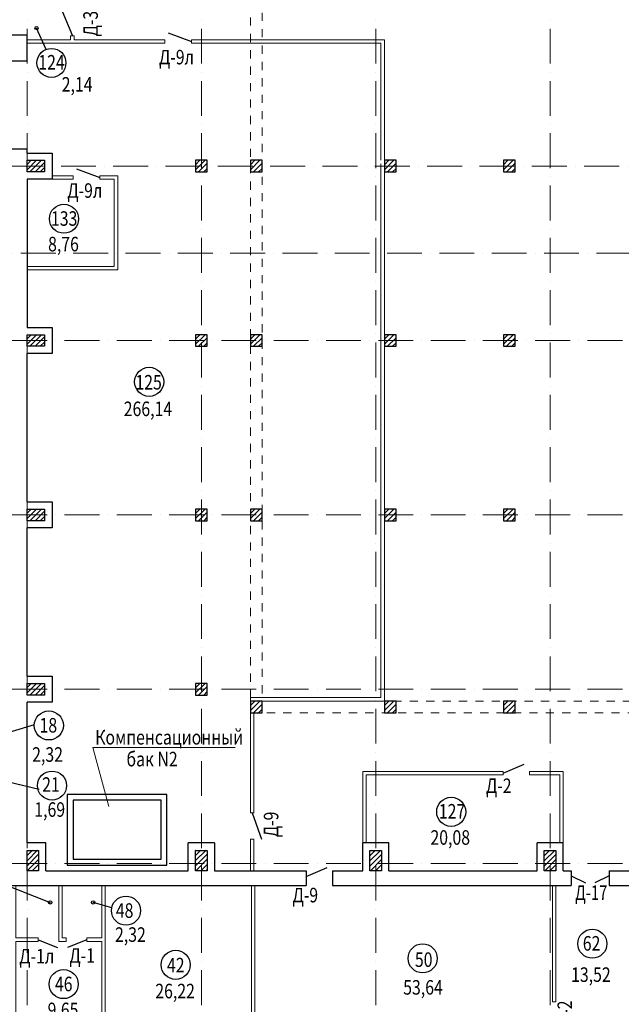
# Model space of a CAD drawing. Extents: x -676450 to 515021, y -282724 to 168100.
# Drawn here: x -646535 to -625833, y -6169 to 27713 of the extents above; entities that cross this region are included whole.
import ezdxf
from ezdxf.enums import TextEntityAlignment as Align

# ---------------------------------------------------------------- set-up
doc = ezdxf.new("R2010")
doc.units = 0
doc.linetypes.add('PS-DASHDOT2', pattern=[9, 6, -1.5, 0, -1.5])
doc.linetypes.add('Штриховая', pattern=[564.444447, 282.222223, -282.222223])
for name, color, linetype, lineweight in [('AXES', 141, 'PS-DASHDOT2', 5), ('Колонны', 86, 'CONTINUOUS', 30), ('перегородки', 162, 'CONTINUOUS', 15), ('Размер', 114, 'CONTINUOUS', 13), ('Стены', 7, 'CONTINUOUS', 25), ('Штриховка', 13, 'CONTINUOUS', 9)]:
    doc.layers.add(name, color=color, linetype=linetype, lineweight=lineweight)
for name, color, linetype in [('Двери', 170, 'CONTINUOUS'), ('Наимен.', 230, 'CONTINUOUS'), ('Площадь', 102, 'CONTINUOUS'), ('Текст', 7, 'CONTINUOUS')]:
    doc.layers.add(name, color=color, linetype=linetype)
doc.styles.add('PStudio', font='pstudio.shx', dxfattribs={"width": 0.7})

msp = doc.modelspace()

# ---------------------------------------------------------------- hatches: boundary and pattern name
at = {"layer": 'Штриховка', "ltscale": 200}
h = msp.add_hatch(dxfattribs=at)
h.set_pattern_fill('ANSI31', color=256, scale=1000, style=0)
h.set_pattern_definition([(45, (4066.55, 3625.16), (-88.388348, 88.388348), [])])
h.paths.add_polyline_path([(-645682.9, 22873.8), (-646282.8, 22873.8), (-646282.8, 22473.8), (-645682.9, 22473.8)])
at = {"layer": 'Штриховка', "ltscale": 100}
h = msp.add_hatch(dxfattribs=at)
h.set_pattern_fill('ANSI31', color=256, scale=1000, style=0)
h.set_pattern_definition([(45, (240186.72, -68347.75), (-88.388348, 88.388348), [])])
h.paths.add_polyline_path([(-640282.8, 22873.8), (-640482.8, 22873.8), (-640482.8, 22673.8), (-640282.8, 22673.8)])
h.paths.add_polyline_path([(-640082.8, 22873.8), (-640282.8, 22873.8), (-640282.8, 22673.8), (-640082.8, 22673.8)])
h.paths.add_polyline_path([(-640082.8, 22673.8), (-640282.8, 22673.8), (-640282.8, 22473.8), (-640082.8, 22473.8)])
h.paths.add_polyline_path([(-640282.8, 22673.8), (-640482.8, 22673.8), (-640482.8, 22473.8), (-640282.8, 22473.8)])
h = msp.add_hatch(dxfattribs=at)
h.set_pattern_fill('ANSI31', color=256, scale=1000, style=0)
h.set_pattern_definition([(45, (242076.72, -68347.75), (-88.388348, 88.388348), [])])
h.paths.add_polyline_path([(-638392.8, 22873.8), (-638592.8, 22873.8), (-638592.8, 22673.8), (-638392.8, 22673.8)])
h.paths.add_polyline_path([(-638192.8, 22873.8), (-638392.8, 22873.8), (-638392.8, 22673.8), (-638192.8, 22673.8)])
h.paths.add_polyline_path([(-638192.8, 22673.8), (-638392.8, 22673.8), (-638392.8, 22473.8), (-638192.8, 22473.8)])
h.paths.add_polyline_path([(-638392.8, 22673.8), (-638592.8, 22673.8), (-638592.8, 22473.8), (-638392.8, 22473.8)])
h = msp.add_hatch(dxfattribs=at)
h.set_pattern_fill('ANSI31', color=256, scale=1000, style=0)
h.set_pattern_definition([(45, (246686.72, -68347.75), (-88.388348, 88.388348), [])])
h.paths.add_polyline_path([(-633782.8, 22873.8), (-633982.8, 22873.8), (-633982.8, 22673.8), (-633782.8, 22673.8)])
h.paths.add_polyline_path([(-633582.8, 22873.8), (-633782.8, 22873.8), (-633782.8, 22673.8), (-633582.8, 22673.8)])
h.paths.add_polyline_path([(-633582.8, 22673.8), (-633782.8, 22673.8), (-633782.8, 22473.8), (-633582.8, 22473.8)])
h.paths.add_polyline_path([(-633782.8, 22673.8), (-633982.8, 22673.8), (-633982.8, 22473.8), (-633782.8, 22473.8)])
h = msp.add_hatch(dxfattribs=at)
h.set_pattern_fill('ANSI31', color=256, scale=1000, style=0)
h.set_pattern_definition([(45, (250786.72, -68347.75), (-88.388348, 88.388348), [])])
h.paths.add_polyline_path([(-629682.8, 22873.8), (-629882.8, 22873.8), (-629882.8, 22673.8), (-629682.8, 22673.8)])
h.paths.add_polyline_path([(-629482.8, 22873.8), (-629682.8, 22873.8), (-629682.8, 22673.8), (-629482.8, 22673.8)])
h.paths.add_polyline_path([(-629482.8, 22673.8), (-629682.8, 22673.8), (-629682.8, 22473.8), (-629482.8, 22473.8)])
h.paths.add_polyline_path([(-629682.8, 22673.8), (-629882.8, 22673.8), (-629882.8, 22473.8), (-629682.8, 22473.8)])
at = {"layer": 'Штриховка', "ltscale": 200}
h = msp.add_hatch(dxfattribs=at)
h.set_pattern_fill('ANSI31', color=256, scale=1000, style=0)
h.set_pattern_definition([(45, (4066.55, -2374.84), (-88.388348, 88.388348), [])])
h.paths.add_polyline_path([(-645682.9, 16873.8), (-646282.8, 16873.8), (-646282.8, 16473.8), (-645682.9, 16473.8)])
at = {"layer": 'Штриховка', "ltscale": 100}
h = msp.add_hatch(dxfattribs=at)
h.set_pattern_fill('ANSI31', color=256, scale=1000, style=0)
h.set_pattern_definition([(45, (240186.72, -74347.75), (-88.388348, 88.388348), [])])
h.paths.add_polyline_path([(-640282.8, 16873.8), (-640482.8, 16873.8), (-640482.8, 16673.8), (-640282.8, 16673.8)])
h.paths.add_polyline_path([(-640082.8, 16873.8), (-640282.8, 16873.8), (-640282.8, 16673.8), (-640082.8, 16673.8)])
h.paths.add_polyline_path([(-640082.8, 16673.8), (-640282.8, 16673.8), (-640282.8, 16473.8), (-640082.8, 16473.8)])
h.paths.add_polyline_path([(-640282.8, 16673.8), (-640482.8, 16673.8), (-640482.8, 16473.8), (-640282.8, 16473.8)])
h = msp.add_hatch(dxfattribs=at)
h.set_pattern_fill('ANSI31', color=256, scale=1000, style=0)
h.set_pattern_definition([(45, (242076.72, -74347.75), (-88.388348, 88.388348), [])])
h.paths.add_polyline_path([(-638392.8, 16873.8), (-638592.8, 16873.8), (-638592.8, 16673.8), (-638392.8, 16673.8)])
h.paths.add_polyline_path([(-638192.8, 16873.8), (-638392.8, 16873.8), (-638392.8, 16673.8), (-638192.8, 16673.8)])
h.paths.add_polyline_path([(-638192.8, 16673.8), (-638392.8, 16673.8), (-638392.8, 16473.8), (-638192.8, 16473.8)])
h.paths.add_polyline_path([(-638392.8, 16673.8), (-638592.8, 16673.8), (-638592.8, 16473.8), (-638392.8, 16473.8)])
h = msp.add_hatch(dxfattribs=at)
h.set_pattern_fill('ANSI31', color=256, scale=1000, style=0)
h.set_pattern_definition([(45, (246686.72, -74347.75), (-88.388348, 88.388348), [])])
h.paths.add_polyline_path([(-633782.8, 16873.8), (-633982.8, 16873.8), (-633982.8, 16673.8), (-633782.8, 16673.8)])
h.paths.add_polyline_path([(-633582.8, 16873.8), (-633782.8, 16873.8), (-633782.8, 16673.8), (-633582.8, 16673.8)])
h.paths.add_polyline_path([(-633582.8, 16673.8), (-633782.8, 16673.8), (-633782.8, 16473.8), (-633582.8, 16473.8)])
h.paths.add_polyline_path([(-633782.8, 16673.8), (-633982.8, 16673.8), (-633982.8, 16473.8), (-633782.8, 16473.8)])
h = msp.add_hatch(dxfattribs=at)
h.set_pattern_fill('ANSI31', color=256, scale=1000, style=0)
h.set_pattern_definition([(45, (250786.72, -74347.75), (-88.388348, 88.388348), [])])
h.paths.add_polyline_path([(-629682.8, 16873.8), (-629882.8, 16873.8), (-629882.8, 16673.8), (-629682.8, 16673.8)])
h.paths.add_polyline_path([(-629482.8, 16873.8), (-629682.8, 16873.8), (-629682.8, 16673.8), (-629482.8, 16673.8)])
h.paths.add_polyline_path([(-629482.8, 16673.8), (-629682.8, 16673.8), (-629682.8, 16473.8), (-629482.8, 16473.8)])
h.paths.add_polyline_path([(-629682.8, 16673.8), (-629882.8, 16673.8), (-629882.8, 16473.8), (-629682.8, 16473.8)])
at = {"layer": 'Штриховка', "ltscale": 200}
h = msp.add_hatch(dxfattribs=at)
h.set_pattern_fill('ANSI31', color=256, scale=1000, style=0)
h.set_pattern_definition([(45, (4066.56, -8374.84), (-88.388348, 88.388348), [])])
h.paths.add_polyline_path([(-645682.9, 10873.8), (-646282.8, 10873.8), (-646282.8, 10473.8), (-645682.9, 10473.8)])
at = {"layer": 'Штриховка', "ltscale": 100}
h = msp.add_hatch(dxfattribs=at)
h.set_pattern_fill('ANSI31', color=256, scale=1000, style=0)
h.set_pattern_definition([(45, (240186.72, -80347.75), (-88.388348, 88.388348), [])])
h.paths.add_polyline_path([(-640282.8, 10873.8), (-640482.8, 10873.8), (-640482.8, 10673.8), (-640282.8, 10673.8)])
h.paths.add_polyline_path([(-640082.8, 10873.8), (-640282.8, 10873.8), (-640282.8, 10673.8), (-640082.8, 10673.8)])
h.paths.add_polyline_path([(-640082.8, 10673.8), (-640282.8, 10673.8), (-640282.8, 10473.8), (-640082.8, 10473.8)])
h.paths.add_polyline_path([(-640282.8, 10673.8), (-640482.8, 10673.8), (-640482.8, 10473.8), (-640282.8, 10473.8)])
h = msp.add_hatch(dxfattribs=at)
h.set_pattern_fill('ANSI31', color=256, scale=1000, style=0)
h.set_pattern_definition([(45, (242076.72, -80347.75), (-88.388348, 88.388348), [])])
h.paths.add_polyline_path([(-638392.8, 10873.8), (-638592.8, 10873.8), (-638592.8, 10673.8), (-638392.8, 10673.8)])
h.paths.add_polyline_path([(-638192.8, 10873.8), (-638392.8, 10873.8), (-638392.8, 10673.8), (-638192.8, 10673.8)])
h.paths.add_polyline_path([(-638192.8, 10673.8), (-638392.8, 10673.8), (-638392.8, 10473.8), (-638192.8, 10473.8)])
h.paths.add_polyline_path([(-638392.8, 10673.8), (-638592.8, 10673.8), (-638592.8, 10473.8), (-638392.8, 10473.8)])
h = msp.add_hatch(dxfattribs=at)
h.set_pattern_fill('ANSI31', color=256, scale=1000, style=0)
h.set_pattern_definition([(45, (246686.72, -80347.75), (-88.388348, 88.388348), [])])
h.paths.add_polyline_path([(-633782.8, 10873.8), (-633982.8, 10873.8), (-633982.8, 10673.8), (-633782.8, 10673.8)])
h.paths.add_polyline_path([(-633582.8, 10873.8), (-633782.8, 10873.8), (-633782.8, 10673.8), (-633582.8, 10673.8)])
h.paths.add_polyline_path([(-633582.8, 10673.8), (-633782.8, 10673.8), (-633782.8, 10473.8), (-633582.8, 10473.8)])
h.paths.add_polyline_path([(-633782.8, 10673.8), (-633982.8, 10673.8), (-633982.8, 10473.8), (-633782.8, 10473.8)])
h = msp.add_hatch(dxfattribs=at)
h.set_pattern_fill('ANSI31', color=256, scale=1000, style=0)
h.set_pattern_definition([(45, (250786.72, -80347.75), (-88.388348, 88.388348), [])])
h.paths.add_polyline_path([(-629682.8, 10873.8), (-629882.8, 10873.8), (-629882.8, 10673.8), (-629682.8, 10673.8)])
h.paths.add_polyline_path([(-629482.8, 10873.8), (-629682.8, 10873.8), (-629682.8, 10673.8), (-629482.8, 10673.8)])
h.paths.add_polyline_path([(-629482.8, 10673.8), (-629682.8, 10673.8), (-629682.8, 10473.8), (-629482.8, 10473.8)])
h.paths.add_polyline_path([(-629682.8, 10673.8), (-629882.8, 10673.8), (-629882.8, 10473.8), (-629682.8, 10473.8)])
at = {"layer": 'Штриховка', "ltscale": 200}
h = msp.add_hatch(dxfattribs=at)
h.set_pattern_fill('ANSI31', color=256, scale=1000, style=0)
h.set_pattern_definition([(45, (4066.54, -14374.84), (-88.388348, 88.388348), [])])
h.paths.add_polyline_path([(-645682.9, 4873.8), (-646282.8, 4873.8), (-646282.8, 4473.8), (-645682.9, 4473.8)])
at = {"layer": 'Штриховка', "ltscale": 100}
h = msp.add_hatch(dxfattribs=at)
h.set_pattern_fill('ANSI31', color=256, scale=1000, style=0)
h.set_pattern_definition([(45, (240186.72, -86347.75), (-88.388348, 88.388348), [])])
h.paths.add_polyline_path([(-640282.8, 4873.8), (-640482.8, 4873.8), (-640482.8, 4673.8), (-640282.8, 4673.8)])
h.paths.add_polyline_path([(-640082.8, 4873.8), (-640282.8, 4873.8), (-640282.8, 4673.8), (-640082.8, 4673.8)])
h.paths.add_polyline_path([(-640082.8, 4673.8), (-640282.8, 4673.8), (-640282.8, 4473.8), (-640082.8, 4473.8)])
h.paths.add_polyline_path([(-640282.8, 4673.8), (-640482.8, 4673.8), (-640482.8, 4473.8), (-640282.8, 4473.8)])
h = msp.add_hatch(dxfattribs=at)
h.set_pattern_fill('ANSI31', color=256, scale=1000, style=0)
h.set_pattern_definition([(45, (242076.72, -86957.75), (-88.388348, 88.388348), [])])
h.paths.add_polyline_path([(-638392.8, 4263.8), (-638592.8, 4263.8), (-638592.8, 4063.8), (-638392.8, 4063.8)])
h.paths.add_polyline_path([(-638192.8, 4263.8), (-638392.8, 4263.8), (-638392.8, 4063.8), (-638192.8, 4063.8)])
h.paths.add_polyline_path([(-638192.8, 4063.8), (-638392.8, 4063.8), (-638392.8, 3863.8), (-638192.8, 3863.8)])
h.paths.add_polyline_path([(-638392.8, 4063.8), (-638592.8, 4063.8), (-638592.8, 3863.8), (-638392.8, 3863.8)])
h = msp.add_hatch(dxfattribs=at)
h.set_pattern_fill('ANSI31', color=256, scale=1000, style=0)
h.set_pattern_definition([(45, (246686.72, -86957.75), (-88.388348, 88.388348), [])])
h.paths.add_polyline_path([(-633782.8, 4263.8), (-633982.8, 4263.8), (-633982.8, 4063.8), (-633782.8, 4063.8)])
h.paths.add_polyline_path([(-633582.8, 4263.8), (-633782.8, 4263.8), (-633782.8, 4063.8), (-633582.8, 4063.8)])
h.paths.add_polyline_path([(-633582.8, 4063.8), (-633782.8, 4063.8), (-633782.8, 3863.8), (-633582.8, 3863.8)])
h.paths.add_polyline_path([(-633782.8, 4063.8), (-633982.8, 4063.8), (-633982.8, 3863.8), (-633782.8, 3863.8)])
h = msp.add_hatch(dxfattribs=at)
h.set_pattern_fill('ANSI31', color=256, scale=1000, style=0)
h.set_pattern_definition([(45, (250786.72, -86957.75), (-88.388348, 88.388348), [])])
h.paths.add_polyline_path([(-629682.8, 4263.8), (-629882.8, 4263.8), (-629882.8, 4063.8), (-629682.8, 4063.8)])
h.paths.add_polyline_path([(-629482.8, 4263.8), (-629682.8, 4263.8), (-629682.8, 4063.8), (-629482.8, 4063.8)])
h.paths.add_polyline_path([(-629482.8, 4063.8), (-629682.8, 4063.8), (-629682.8, 3863.8), (-629482.8, 3863.8)])
h.paths.add_polyline_path([(-629682.8, 4063.8), (-629882.8, 4063.8), (-629882.8, 3863.8), (-629682.8, 3863.8)])
at = {"layer": 'Штриховка', "ltscale": 200}
h = msp.add_hatch(dxfattribs=at)
h.set_pattern_fill('ANSI31', color=256, scale=1000, style=0)
h.set_pattern_definition([(45, (4066.54, -26167.34), (-88.388348, 88.388348), [])])
h.paths.add_polyline_path([(-645882.8, -868.7), (-646282.8, -868.7), (-646282.8, -1568.7), (-645882.8, -1568.7)])
h = msp.add_hatch(dxfattribs=at)
h.set_pattern_fill('ANSI31', color=256, scale=1000, style=0)
h.set_pattern_definition([(45, (9866.54, -26159.84), (-88.388348, 88.388348), [])])
h.paths.add_polyline_path([(-640082.8, -861.2), (-640482.8, -861.2), (-640482.8, -1561.2), (-640082.8, -1561.2)])
h = msp.add_hatch(dxfattribs=at)
h.set_pattern_fill('ANSI31', color=256, scale=1000, style=0)
h.set_pattern_definition([(45, (15866.54, -26174.84), (-88.388348, 88.388348), [])])
h.paths.add_polyline_path([(-634082.8, -876.2), (-634482.8, -876.2), (-634482.8, -1576.2), (-634082.8, -1576.2)])
h = msp.add_hatch(dxfattribs=at)
h.set_pattern_fill('ANSI31', color=256, scale=1000, style=0)
h.set_pattern_definition([(45, (21866.54, -26174.84), (-88.388348, 88.388348), [])])
h.paths.add_polyline_path([(-628082.8, -876.2), (-628482.8, -876.2), (-628482.8, -1576.2), (-628082.8, -1576.2)])

# ---------------------------------------------------------------- linework, layer by layer
at = {"layer": 'AXES', "ltscale": 200}
for p, q in [((-646282.8, -36800.5), (-646282.8, 36073.8)), ((-640282.8, -36800.5), (-640282.8, 36073.8)), ((-634282.8, -36800.5), (-634282.8, 36073.8)), ((-634282.8, -36800.5), (-634282.8, 36073.8)), ((-628282.8, -36800.5), (-628282.8, 36073.8)), ((-666714.4, 22673.8), (-562840.2, 22673.8)), ((-666294.4, 19673.8), (-564648.3, 19673.8)), ((-666594.4, 16673.8), (-562720.2, 16673.8)), ((-666594.4, 10673.8), (-562720.2, 10673.8)), ((-666594.4, 4673.8), (-562720.2, 4673.8)), ((-666594.4, -1326.2), (-562720.2, -1326.2))]:
    msp.add_line(p, q, dxfattribs=at)
at = {"layer": 'Двери', "ltscale": 200}
for p, q in [((-641426.2, 27255.6), (-640626, 26963.8)), ((-644580.2, 22575.6), (-643780, 22283.8)), ((-629902.8, 1783.8), (-629177.5, 2091.2)), ((-638532.8, 424), (-638213, -486)), ((-636682.8, -1766.2), (-635957.5, -1458.8)), ((-627562.8, -1750.2), (-627070.2, -1987.8)), ((-626252.8, -1750.2), (-626745.5, -1987.8)), ((-645902.8, -3946.2), (-645238.1, -4212.2)), ((-644222.8, -3946.2), (-644887.5, -4212.2))]:
    msp.add_line(p, q, dxfattribs=at)
msp.add_lwpolyline([(-645076.4, 28007.8), (-644722.8, 27153.8)], dxfattribs=at)
at = {"layer": 'Колонны'}
for points in [[(-646282.8, 22473.8), (-646282.8, 22473.8), (-646282.8, 22873.8), (-645682.9, 22873.8), (-645682.9, 22473.8), (-646282.8, 22473.8), (-646282.8, 22473.8)], [(-646282.8, 16473.8), (-646282.8, 16473.8), (-646282.8, 16873.8), (-645682.9, 16873.8), (-645682.9, 16473.8), (-646282.8, 16473.8), (-646282.8, 16473.8)], [(-646282.8, 10473.8), (-646282.8, 10473.8), (-646282.8, 10873.8), (-645682.9, 10873.8), (-645682.9, 10473.8), (-646282.8, 10473.8), (-646282.8, 10473.8)], [(-646282.8, 4473.8), (-646282.8, 4473.8), (-646282.8, 4873.8), (-645682.9, 4873.8), (-645682.9, 4473.8), (-646282.8, 4473.8), (-646282.8, 4473.8)], [(-646282.8, -1576.2), (-646282.8, -1576.2), (-646282.8, -876.2), (-645882.8, -876.2), (-645882.8, -1576.2), (-646282.8, -1576.2), (-646282.8, -1576.2)], [(-640482.8, -1576.2), (-640482.8, -1576.2), (-640482.8, -876.2), (-640082.8, -876.2), (-640082.8, -1576.2), (-640482.8, -1576.2), (-640482.8, -1576.2)], [(-634482.8, -1576.2), (-634482.8, -1576.2), (-634482.8, -876.2), (-634082.8, -876.2), (-634082.8, -1576.2), (-634482.8, -1576.2), (-634482.8, -1576.2)], [(-628482.8, -1576.2), (-628482.8, -1576.2), (-628482.8, -876.2), (-628082.8, -876.2), (-628082.8, -1576.2), (-628482.8, -1576.2), (-628482.8, -1576.2)]]:
    msp.add_lwpolyline(points, dxfattribs=at)
at = {"layer": 'Колонны', "ltscale": 100}
for points in [[(-640082.8, 22873.8), (-640082.8, 22873.8), (-640482.8, 22873.8), (-640482.8, 22473.8), (-640082.8, 22473.8), (-640082.8, 22873.8), (-640082.8, 22873.8)], [(-638192.8, 22873.8), (-638192.8, 22873.8), (-638592.8, 22873.8), (-638592.8, 22473.8), (-638192.8, 22473.8), (-638192.8, 22873.8), (-638192.8, 22873.8)], [(-633582.8, 22873.8), (-633582.8, 22873.8), (-633982.8, 22873.8), (-633982.8, 22473.8), (-633582.8, 22473.8), (-633582.8, 22873.8), (-633582.8, 22873.8)], [(-629482.8, 22873.8), (-629482.8, 22873.8), (-629882.8, 22873.8), (-629882.8, 22473.8), (-629482.8, 22473.8), (-629482.8, 22873.8), (-629482.8, 22873.8)], [(-640082.8, 16873.8), (-640082.8, 16873.8), (-640482.8, 16873.8), (-640482.8, 16473.8), (-640082.8, 16473.8), (-640082.8, 16873.8), (-640082.8, 16873.8)], [(-638192.8, 16873.8), (-638192.8, 16873.8), (-638592.8, 16873.8), (-638592.8, 16473.8), (-638192.8, 16473.8), (-638192.8, 16873.8), (-638192.8, 16873.8)], [(-633582.8, 16873.8), (-633582.8, 16873.8), (-633982.8, 16873.8), (-633982.8, 16473.8), (-633582.8, 16473.8), (-633582.8, 16873.8), (-633582.8, 16873.8)], [(-629482.8, 16873.8), (-629482.8, 16873.8), (-629882.8, 16873.8), (-629882.8, 16473.8), (-629482.8, 16473.8), (-629482.8, 16873.8), (-629482.8, 16873.8)], [(-640082.8, 10873.8), (-640082.8, 10873.8), (-640482.8, 10873.8), (-640482.8, 10473.8), (-640082.8, 10473.8), (-640082.8, 10873.8), (-640082.8, 10873.8)], [(-638192.8, 10873.8), (-638192.8, 10873.8), (-638592.8, 10873.8), (-638592.8, 10473.8), (-638192.8, 10473.8), (-638192.8, 10873.8), (-638192.8, 10873.8)], [(-633582.8, 10873.8), (-633582.8, 10873.8), (-633982.8, 10873.8), (-633982.8, 10473.8), (-633582.8, 10473.8), (-633582.8, 10873.8), (-633582.8, 10873.8)], [(-629482.8, 10873.8), (-629482.8, 10873.8), (-629882.8, 10873.8), (-629882.8, 10473.8), (-629482.8, 10473.8), (-629482.8, 10873.8), (-629482.8, 10873.8)], [(-640082.8, 4873.8), (-640082.8, 4873.8), (-640482.8, 4873.8), (-640482.8, 4473.8), (-640082.8, 4473.8), (-640082.8, 4873.8), (-640082.8, 4873.8)], [(-638192.8, 4263.8), (-638192.8, 4263.8), (-638592.8, 4263.8), (-638592.8, 3863.8), (-638192.8, 3863.8), (-638192.8, 4263.8), (-638192.8, 4263.8)], [(-633582.8, 4263.8), (-633582.8, 4263.8), (-633982.8, 4263.8), (-633982.8, 3863.8), (-633582.8, 3863.8), (-633582.8, 4263.8), (-633582.8, 4263.8)], [(-629482.8, 4263.8), (-629482.8, 4263.8), (-629882.8, 4263.8), (-629882.8, 3863.8), (-629482.8, 3863.8), (-629482.8, 4263.8), (-629482.8, 4263.8)]]:
    msp.add_lwpolyline(points, dxfattribs=at)
at = {"layer": 'Наимен.', "ltscale": 200}
msp.add_line((-647193.7, 3100.4), (-646031.3, 3463.1), dxfattribs=at)
for points in [[(-645624.4, 26691.2), (-645958.2, 27425.6)], [(-645862, 1220), (-647207, 1545)], [(-647199.1, -1993.1), (-645483.4, -2663.2)], [(-643368.4, -2853), (-644007.8, -2663.2)]]:
    msp.add_lwpolyline(points, dxfattribs=at)
for centre, radius in [((-645958.2, 27425.6), 53), ((-645443.4, 26225.1), 500), ((-645012.4, 20863.5), 500), ((-642080.8, 15250.7), 500), ((-645532.6, 3427.4), 500), ((-645423.3, 1357), 500), ((-631685.6, 453.9), 500), ((-645483.4, -2663.2), 58.1), ((-644007.8, -2663.2), 58.1), ((-642877.1, -2945.7), 500), ((-626830, -4083.9), 500), ((-641167.4, -4811.3), 500), ((-632669, -4588.5), 500), ((-645023.8, -5473.9), 500)]:
    msp.add_circle(centre, radius, dxfattribs=at)
at = {"layer": 'перегородки', "ltscale": 200}
for p, q in [((-644782.8, 27023.8), (-646282.8, 27023.8)), ((-641536, 26903.8), (-646282.8, 26903.8)), ((-641536, 27023.8), (-644662.8, 27023.8)), ((-641536, 26903.8), (-641536, 27023.8)), ((-640626, 26903.8), (-640626, 27023.8)), ((-633982.8, 27023.8), (-640626, 27023.8)), ((-638472.8, 26903.8), (-640626, 26903.8)), ((-634102.8, 26903.8), (-638472.8, 26903.8)), ((-633982.8, 4263.8), (-633982.8, 25733.8)), ((-634102.8, 4383.8), (-634102.8, 22753.8)), ((-644690, 22223.8), (-644690, 22343.8)), ((-643780, 22223.8), (-643780, 22343.8)), ((-638592.8, 424), (-638592.8, 4383.8)), ((-638592.8, 4383.8), (-634102.8, 4383.8)), ((-638592.8, 4263.8), (-633982.8, 4263.8)), ((-638472.8, 424), (-638472.8, 3863.8)), ((-629902.8, 1723.8), (-629902.8, 1843.8)), ((-628992.8, 1723.8), (-628992.8, 1843.8)), ((-638472.8, 424), (-638592.8, 424)), ((-638472.8, -486), (-638592.8, -486)), ((-628202.8, -2086.2), (-628202.8, -6086.2)), ((-628082.8, -2086.2), (-628082.8, -6086.2)), ((-645192.8, -4006.2), (-644932.8, -4006.2)), ((-645072.8, -3886.2), (-644932.8, -3886.2)), ((-644222.8, -3886.2), (-643712.8, -3886.2)), ((-644222.8, -4006.2), (-643712.8, -4006.2)), ((-628202.8, -6086.2), (-628082.8, -6086.2))]:
    msp.add_line(p, q, dxfattribs=at)
at = {"layer": 'перегородки', "color": 253, "linetype": 'Штриховая', "lineweight": 9}
msp.add_lwpolyline([(-638592.8, 3858.5), (-587972.8, 3863.8), (-587972.8, 29483.8), (-638592.8, 29483.8), (-638592.8, 3858.5)], dxfattribs=at)
msp.add_lwpolyline([(-638192.8, 4263.8), (-588372.8, 4263.8), (-588372.8, 29083.8), (-638192.8, 29083.8)], close=True, dxfattribs=at)
at = {"layer": 'перегородки', "ltscale": 200}
for points in [[(-644662.8, 27023.8), (-644662.8, 27153.8), (-644782.8, 27153.8)], [(-644782.8, 27153.8), (-644782.8, 27023.8)], [(-634102.8, 26903.8), (-634102.8, 25733.8)], [(-633982.8, 27023.8), (-633982.8, 25733.8)], [(-634102.8, 22873.8), (-634102.8, 25733.8)], [(-643780, 22343.8), (-643162.8, 22343.8), (-643162.8, 19103.8), (-646282.8, 19103.8)], [(-643780, 22223.8), (-643282.8, 22223.8), (-643282.8, 19223.8), (-646282.8, 19223.8)], [(-645422.9, 22343.8), (-644690, 22343.8)], [(-645422.9, 22223.8), (-644690, 22223.8)], [(-634732.8, -616.2), (-634732.8, 1843.8), (-629902.8, 1843.8)], [(-634612.8, -616.2), (-634612.8, 1723.8), (-629902.8, 1723.8)], [(-628992.8, 1843.8), (-627832.8, 1843.8), (-627832.8, -616.2)], [(-628992.8, 1723.8), (-627952.8, 1723.8), (-627952.8, -616.2)], [(-638592.8, -1576.2), (-638592.8, -486)], [(-638472.8, -1576.2), (-638472.8, -486)], [(-646672.8, -2086.2), (-646672.8, -3886.2), (-645902.8, -3886.2)], [(-645192.8, -2086.2), (-645192.8, -3886.2)], [(-645072.8, -2086.2), (-645072.8, -3886.2)], [(-643712.8, -2086.2), (-643712.8, -3886.2)], [(-643592.8, -2086.2), (-643592.8, -7406.2)], [(-638562.8, -2086.2), (-638562.8, -7406.2)], [(-638442.8, -2086.2), (-638442.8, -7406.2)], [(-645902.8, -4006.2), (-646672.8, -4006.2), (-646672.8, -7406.2)], [(-645902.8, -4006.2), (-645902.8, -3886.2)], [(-645192.8, -4006.2), (-645192.8, -3886.2)], [(-644932.8, -4006.2), (-644932.8, -3886.2)], [(-644222.8, -4006.2), (-644222.8, -3886.2)], [(-643712.8, -4006.2), (-643712.8, -7406.2)]]:
    msp.add_lwpolyline(points, dxfattribs=at)
at = {"layer": 'Размер', "ltscale": 100}
msp.add_lwpolyline([(-639123.4, 2673.2), (-644022.1, 2673.2), (-643468.3, 642.2)], dxfattribs=at)
at = {"layer": 'Стены'}
for p, q in [((-646282.8, 23123.8), (-645422.9, 23123.8)), ((-645422.9, 23123.8), (-645422.9, 22223.8)), ((-645422.9, 22223.8), (-646282.8, 22223.8)), ((-646282.8, 17123.8), (-645422.9, 17123.8)), ((-645422.9, 17123.8), (-645422.9, 16223.8)), ((-645422.9, 16223.8), (-646282.8, 16223.8)), ((-646282.8, 11123.8), (-645422.9, 11123.8)), ((-645422.9, 11123.8), (-645422.9, 10223.8)), ((-645422.9, 10223.8), (-646282.8, 10223.8)), ((-646282.8, 5123.8), (-645422.9, 5123.8)), ((-645422.9, 5123.8), (-645422.9, 4223.8)), ((-645422.9, 4223.8), (-646282.8, 4223.8)), ((-645632.8, -1576.2), (-645632.8, -616.2)), ((-640732.8, -1576.2), (-640732.8, -616.2)), ((-634732.8, -1576.2), (-634732.8, -616.2)), ((-633832.8, -1576.2), (-633832.8, -616.2)), ((-628732.8, -1576.2), (-628732.8, -616.2)), ((-627832.8, -1576.2), (-627832.8, -616.2)), ((-636682.8, -1576.2), (-636682.8, -2086.2)), ((-635772.8, -1576.2), (-635772.8, -2086.2)), ((-627562.8, -1576.2), (-627562.8, -2086.2)), ((-626252.8, -1576.2), (-626252.8, -2086.2)), ((-646792.8, -2086.2), (-640002.8, -2086.2)), ((-640002.8, -2086.2), (-636682.8, -2086.2)), ((-635772.8, -2086.2), (-627562.8, -2086.2)), ((-626252.8, -2086.2), (-621572.8, -2086.2))]:
    msp.add_line(p, q, dxfattribs=at)
at = {"layer": 'Стены', "ltscale": 200}
for points in [[(-646282.8, 27183.8), (-646792.8, 27183.8)], [(-646282.8, 26283.8), (-646282.8, 27183.8)], [(-646282.8, 26283.8), (-646792.8, 26283.8)], [(-646282.8, 23253.8), (-646792.8, 23253.8)], [(-646282.8, 23123.8), (-646282.8, 23253.8)], [(-646282.8, 11123.8), (-646282.8, 16223.8)], [(-646282.8, 5123.8), (-646282.8, 10223.8)], [(-646282.8, -616.2), (-646282.8, 4223.8)]]:
    msp.add_lwpolyline(points, dxfattribs=at)
at = {"layer": 'Стены'}
for points in [[(-646282.8, 22223.8), (-646282.8, 17123.8)], [(-644697.8, -1071.6), (-644697.8, -1175.7), (-641667.8, -1175.7), (-641667.8, 854.3), (-644697.8, 854.3), (-644697.8, -1071.6)], [(-645632.8, -616.2), (-645632.8, -616.2), (-646282.8, -616.2)], [(-639832.8, -616.2), (-639832.8, -616.2), (-640732.8, -616.2)], [(-639832.8, -616.2), (-639832.8, -1576.2)], [(-633832.8, -616.2), (-633832.8, -616.2), (-634732.8, -616.2)], [(-627832.8, -616.2), (-627832.8, -616.2), (-628732.8, -616.2)], [(-645632.8, -1576.2), (-640732.8, -1576.2)], [(-639832.8, -1576.2), (-636682.8, -1576.2)], [(-635772.8, -1576.2), (-634732.8, -1576.2)], [(-633832.8, -1576.2), (-628732.8, -1576.2)], [(-627832.8, -1576.2), (-627562.8, -1576.2)], [(-626252.8, -1576.2), (-622732.8, -1576.2)]]:
    msp.add_lwpolyline(points, dxfattribs=at)
msp.add_lwpolyline([(-644897.8, -1375.7), (-641467.8, -1375.7), (-641467.8, 1054.3), (-644897.8, 1054.3)], close=True, dxfattribs=at)

# ---------------------------------------------------------------- texts
at = {"layer": 'Двери', "ltscale": 200, "style": 'PStudio', "width": 0.8}
for s, p in [('Д-3л', (-643846.5, 27740)), ('Д-9', (-637635, 22.1)), ('Д-2', (-627528, -6477))]:
    msp.add_text(s, height=500, rotation=90, dxfattribs=at).set_placement(p, align=Align.CENTER)
at = {"layer": 'Двери', "ltscale": 200, "style": 'PStudio'}
for s, width, p in [('Д-9л', 0.8, (-641139.8, 26175.2)), ('Д-9л', 0.8, (-644293.9, 21584)), ('Д-2', 0.8, (-630049.1, 1101.8)), ('Д-9', 0.8, (-636707, -2661)), ('Д-17', 0.75, (-626867.3, -2576.6)), ('Д-1л', 0.8, (-645946.7, -4762)), ('Д-1', 0.8, (-644385.4, -4741.1))]:
    msp.add_text(s, height=500, dxfattribs=dict(at, width=width)).set_placement(p, align=Align.CENTER)
at = {"layer": 'Наимен.', "ltscale": 200, "style": 'PStudio', "width": 0.8}
for s, p in [('124', (-645439.6, 25998.6)), ('133', (-645005.4, 20621.2)), ('125', (-642099.1, 14986.3)), ('18', (-645549.2, 3183.7)), ('21', (-645459.1, 1143.3)), ('127', (-631658.9, 222.6)), ('48', (-642925.3, -3192.6)), ('62', (-626855.9, -4320.5)), ('50', (-632633.5, -4881.8)), ('42', (-641164.1, -5070)), ('46', (-645020.5, -5719.1))]:
    msp.add_text(s, height=500, dxfattribs=at).set_placement(p, align=Align.CENTER)
at = {"layer": 'Площадь', "style": 'PStudio', "width": 0.8}
for s, p in [('%%U2,14', (-644558.1, 25237.3)), ('%%U8,76', (-645028.8, 19740.5)), ('%%U266,14', (-642122.4, 14072)), ('%%U2,32', (-645576, 2177)), ('%%U1,69', (-645502.3, 283.1)), ('%%U20,08', (-631719.2, -678.4)), ('%%U2,32', (-642725.1, -4019.3)), ('%%U13,52', (-626879.2, -5397.6)), ('%%U53,64', (-632656.9, -5835.4)), ('%%U26,22', (-641187.4, -5963.1)), ('%%U9,65', (-645043.8, -6612.2))]:
    msp.add_text(s, height=500, dxfattribs=at).set_placement(p, align=Align.CENTER)
at = {"layer": 'Текст', "linetype": 'ByBlock', "ltscale": 100, "style": 'PStudio', "width": 0.8}
for s, p in [('Компенсационный', (-643938.1, 2770.6)), ('бак N2', (-642860.2, 2019.2))]:
    msp.add_text(s, height=500, dxfattribs=at).set_placement(p)

doc.saveas('drawing.dxf')
